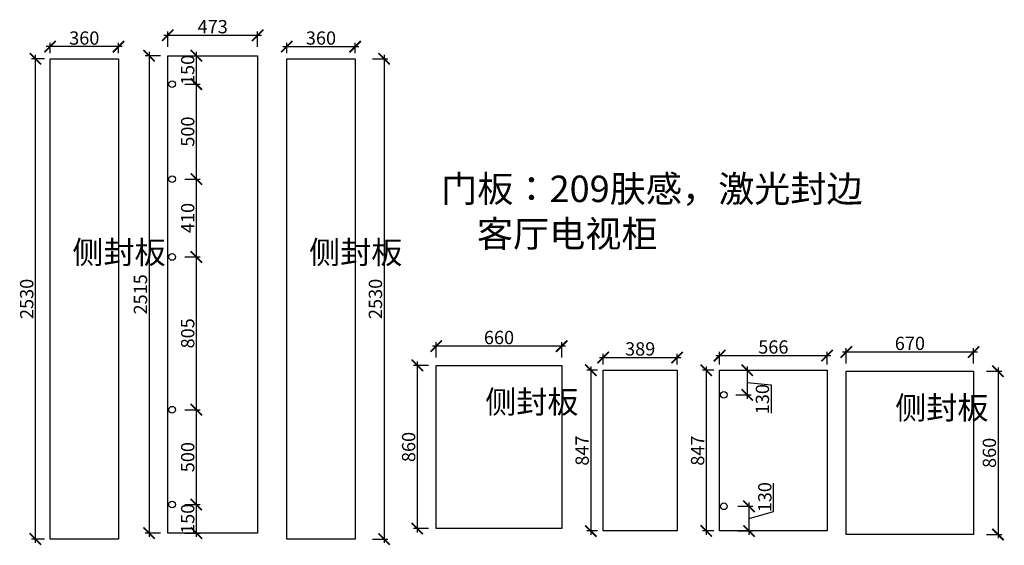
# Model space of a CAD drawing. Units: millimetres. Extents: x 68558 to 76477, y -165192 to -153921.
# Drawn here: x 70844 to 76028, y -165192 to -162423 of the extents above; entities that cross this region are included whole.
import ezdxf

# ---------------------------------------------------------------- set-up
doc = ezdxf.new("R2010")
doc.units = ezdxf.units.MM
doc.header["$PDMODE"] = 35
doc.header["$PDSIZE"] = -20
doc.layers.add('1', color=7, linetype='Continuous', lineweight=20)
doc.styles.get("Standard").update_dxf_attribs({"font": 'arial.ttf'})
doc.dimstyles.new('ISO-25', dxfattribs={"dimtxt": 70, "dimasz": 60, "dimexe": 20, "dimexo": 30, "dimtad": 1, "dimdec": 0, "dimdsep": 46, "dimtxsty": 'Standard', "dimblk": 'ARCHTICK', "dimcen": 2.5, "dimdle": 20, "dimclrd": 1, "dimclre": 1, "dimclrt": 1, "dimadec": 0, "dimazin": 0, "dimtfac": 1, "dimtdec": 0, "dimtmove": 1, "dimatfit": 3, "dimfxl": 40, "dimfxlon": 1, "dimarcsym": 0})

# ---------------------------------------------------------------- blocks, each defined once
blk = doc.blocks.new('_ArchTick')
at = {"color": 0, "linetype": 'ByBlock', "const_width": 0.15}
blk.add_lwpolyline([(-0.5, -0.5), (0.5, 0.5)], dxfattribs=at)
blk = doc.blocks.new('*D43')
at = {"color": 1, "lineweight": -2, "transparency": 16777216}
for p, q in [((70926.7, -162608.9), (70926.7, -165178.9)), ((70974.5, -162628.9), (70906.7, -162628.9)), ((70974.5, -165158.9), (70906.7, -165158.9))]:
    blk.add_line(p, q, dxfattribs=at)
at = {"layer": 'Defpoints', "color": 0, "transparency": 16777216}
for p in [(71004.5, -162628.9), (70926.7, -165158.9), (71004.5, -165158.9)]:
    blk.add_point(p, dxfattribs=at)
at = {"color": 1, "lineweight": -2, "transparency": 16777216, "xscale": 60, "yscale": 60, "zscale": 60}
for p, rotation in [((70926.7, -162628.9), 90), ((70926.7, -165158.9), 270)]:
    blk.add_blockref('_ArchTick', p, dxfattribs=dict(at, rotation=rotation))
at = {"color": 1, "transparency": 16777216, "insert": (70890.4, -163893.9), "char_height": 70, "attachment_point": 5, "rotation": 90}
blk.add_mtext('2530', dxfattribs=at)
blk = doc.blocks.new('*D44')
at = {"color": 1, "lineweight": -2, "transparency": 16777216}
for p, q in [((71384.5, -162565.1), (70984.5, -162565.1)), ((71004.5, -162598.9), (71004.5, -162545.1)), ((71364.5, -162598.9), (71364.5, -162545.1))]:
    blk.add_line(p, q, dxfattribs=at)
at = {"layer": 'Defpoints', "color": 0, "transparency": 16777216}
for p in [(71004.5, -162565.1), (71004.5, -162628.9), (71364.5, -162628.9)]:
    blk.add_point(p, dxfattribs=at)
at = {"color": 1, "lineweight": -2, "transparency": 16777216, "xscale": 60, "yscale": 60, "zscale": 60, "rotation": 180}
blk.add_blockref('_ArchTick', (71004.5, -162565.1), dxfattribs=at)
at = {"color": 1, "lineweight": -2, "transparency": 16777216, "xscale": 60, "yscale": 60, "zscale": 60}
blk.add_blockref('_ArchTick', (71364.5, -162565.1), dxfattribs=at)
at = {"color": 1, "transparency": 16777216, "insert": (71184.5, -162528.7), "char_height": 70, "attachment_point": 5}
blk.add_mtext('360', dxfattribs=at)
blk = doc.blocks.new('*D45')
at = {"color": 1, "lineweight": -2, "transparency": 16777216}
for p, q in [((72762.7, -162608.9), (72762.7, -165178.9)), ((72702.7, -162628.9), (72782.7, -162628.9)), ((72702.7, -165158.9), (72782.7, -165158.9))]:
    blk.add_line(p, q, dxfattribs=at)
at = {"layer": 'Defpoints', "color": 0, "transparency": 16777216}
for p in [(72610.6, -162628.9), (72610.6, -165158.9), (72762.7, -165158.9)]:
    blk.add_point(p, dxfattribs=at)
at = {"color": 1, "lineweight": -2, "transparency": 16777216, "xscale": 60, "yscale": 60, "zscale": 60}
for p, rotation in [((72762.7, -162628.9), 90), ((72762.7, -165158.9), 270)]:
    blk.add_blockref('_ArchTick', p, dxfattribs=dict(at, rotation=rotation))
at = {"color": 1, "transparency": 16777216, "insert": (72726.4, -163893.9), "char_height": 70, "attachment_point": 5, "rotation": 90}
blk.add_mtext('2530', dxfattribs=at)
blk = doc.blocks.new('*D46')
at = {"color": 1, "lineweight": -2, "transparency": 16777216}
for p, q in [((72230.6, -162565.1), (72630.6, -162565.1)), ((72250.6, -162598.9), (72250.6, -162545.1)), ((72610.6, -162598.9), (72610.6, -162545.1))]:
    blk.add_line(p, q, dxfattribs=at)
at = {"layer": 'Defpoints', "color": 0, "transparency": 16777216}
for p in [(72610.6, -162565.1), (72250.6, -162628.9), (72610.6, -162628.9)]:
    blk.add_point(p, dxfattribs=at)
at = {"color": 1, "lineweight": -2, "transparency": 16777216, "xscale": 60, "yscale": 60, "zscale": 60, "rotation": 180}
blk.add_blockref('_ArchTick', (72250.6, -162565.1), dxfattribs=at)
at = {"color": 1, "lineweight": -2, "transparency": 16777216, "xscale": 60, "yscale": 60, "zscale": 60}
blk.add_blockref('_ArchTick', (72610.6, -162565.1), dxfattribs=at)
at = {"color": 1, "transparency": 16777216, "insert": (72430.6, -162528.7), "char_height": 70, "attachment_point": 5}
blk.add_mtext('360', dxfattribs=at)
blk = doc.blocks.new('*D47')
at = {"color": 1, "lineweight": -2, "transparency": 16777216}
for p, q in [((71585.7, -162612.6), (71505.7, -162612.6)), ((71525.7, -162592.6), (71525.7, -165147.6)), ((71585.7, -165127.6), (71505.7, -165127.6))]:
    blk.add_line(p, q, dxfattribs=at)
at = {"layer": 'Defpoints', "color": 0, "transparency": 16777216}
for p in [(71624.1, -162612.6), (71525.7, -165127.6), (71624.1, -165127.6)]:
    blk.add_point(p, dxfattribs=at)
at = {"color": 1, "lineweight": -2, "transparency": 16777216, "xscale": 60, "yscale": 60, "zscale": 60}
for p, rotation in [((71525.7, -162612.6), 90), ((71525.7, -165127.6), 270)]:
    blk.add_blockref('_ArchTick', p, dxfattribs=dict(at, rotation=rotation))
at = {"color": 1, "transparency": 16777216, "insert": (71489.3, -163870.1), "char_height": 70, "attachment_point": 5, "rotation": 90}
blk.add_mtext('2515', dxfattribs=at)
blk = doc.blocks.new('*D48')
at = {"color": 1, "lineweight": -2, "transparency": 16777216}
for p, q in [((71604.1, -162505.3), (72117.1, -162505.3)), ((71624.1, -162565.3), (71624.1, -162485.3)), ((72097.1, -162565.3), (72097.1, -162485.3))]:
    blk.add_line(p, q, dxfattribs=at)
at = {"layer": 'Defpoints', "color": 0, "transparency": 16777216}
for p in [(72097.1, -162505.3), (71624.1, -162612.6), (72097.1, -162612.6)]:
    blk.add_point(p, dxfattribs=at)
at = {"color": 1, "lineweight": -2, "transparency": 16777216, "xscale": 60, "yscale": 60, "zscale": 60, "rotation": 180}
blk.add_blockref('_ArchTick', (71624.1, -162505.3), dxfattribs=at)
at = {"color": 1, "lineweight": -2, "transparency": 16777216, "xscale": 60, "yscale": 60, "zscale": 60}
blk.add_blockref('_ArchTick', (72097.1, -162505.3), dxfattribs=at)
at = {"color": 1, "transparency": 16777216, "insert": (71860.6, -162468.9), "char_height": 70, "attachment_point": 5}
blk.add_mtext('473', dxfattribs=at)
blk = doc.blocks.new('*D49')
at = {"color": 1, "lineweight": -2, "transparency": 16777216}
for p, q in [((71714.4, -162612.6), (71794.4, -162612.6)), ((71774.4, -162592.6), (71774.4, -162782.6)), ((71714.4, -162762.6), (71794.4, -162762.6))]:
    blk.add_line(p, q, dxfattribs=at)
at = {"layer": 'Defpoints', "color": 0, "transparency": 16777216}
for p in [(71624.1, -162612.6), (71646.6, -162762.6), (71774.4, -162762.6)]:
    blk.add_point(p, dxfattribs=at)
at = {"color": 1, "lineweight": -2, "transparency": 16777216, "xscale": 60, "yscale": 60, "zscale": 60}
for p, rotation in [((71774.4, -162612.6), 90), ((71774.4, -162762.6), 270)]:
    blk.add_blockref('_ArchTick', p, dxfattribs=dict(at, rotation=rotation))
at = {"color": 1, "transparency": 16777216, "insert": (71738, -162687.6), "char_height": 70, "attachment_point": 5, "rotation": 90}
blk.add_mtext('150', dxfattribs=at)
blk = doc.blocks.new('*D50')
at = {"color": 1, "lineweight": -2, "transparency": 16777216}
for p, q in [((71714.4, -162762.6), (71794.4, -162762.6)), ((71774.4, -162742.6), (71774.4, -163282.6)), ((71714.4, -163262.6), (71794.4, -163262.6))]:
    blk.add_line(p, q, dxfattribs=at)
at = {"layer": 'Defpoints', "color": 0, "transparency": 16777216}
for p in [(71646.6, -162762.6), (71646.6, -163262.6), (71774.4, -163262.6)]:
    blk.add_point(p, dxfattribs=at)
at = {"color": 1, "lineweight": -2, "transparency": 16777216, "xscale": 60, "yscale": 60, "zscale": 60}
for p, rotation in [((71774.4, -162762.6), 90), ((71774.4, -163262.6), 270)]:
    blk.add_blockref('_ArchTick', p, dxfattribs=dict(at, rotation=rotation))
at = {"color": 1, "transparency": 16777216, "insert": (71738, -163012.6), "char_height": 70, "attachment_point": 5, "rotation": 90}
blk.add_mtext('500', dxfattribs=at)
blk = doc.blocks.new('*D51')
at = {"color": 1, "lineweight": -2, "transparency": 16777216}
for p, q in [((71714.4, -163262.6), (71794.4, -163262.6)), ((71774.4, -163242.6), (71774.4, -163693)), ((71714.4, -163673), (71794.4, -163673))]:
    blk.add_line(p, q, dxfattribs=at)
at = {"layer": 'Defpoints', "color": 0, "transparency": 16777216}
for p in [(71646.6, -163262.6), (71646.6, -163673), (71774.4, -163673)]:
    blk.add_point(p, dxfattribs=at)
at = {"color": 1, "lineweight": -2, "transparency": 16777216, "xscale": 60, "yscale": 60, "zscale": 60}
for p, rotation in [((71774.4, -163262.6), 90), ((71774.4, -163673), 270)]:
    blk.add_blockref('_ArchTick', p, dxfattribs=dict(at, rotation=rotation))
at = {"color": 1, "transparency": 16777216, "insert": (71738, -163467.8), "char_height": 70, "attachment_point": 5, "rotation": 90}
blk.add_mtext('410', dxfattribs=at)
blk = doc.blocks.new('*D52')
at = {"color": 1, "lineweight": -2, "transparency": 16777216}
for p, q in [((71774.4, -163653), (71774.4, -164497.6)), ((71714.4, -163673), (71794.4, -163673)), ((71714.4, -164477.6), (71794.4, -164477.6))]:
    blk.add_line(p, q, dxfattribs=at)
at = {"layer": 'Defpoints', "color": 0, "transparency": 16777216}
for p in [(71646.6, -163673), (71646.6, -164477.6), (71774.4, -164477.6)]:
    blk.add_point(p, dxfattribs=at)
at = {"color": 1, "lineweight": -2, "transparency": 16777216, "xscale": 60, "yscale": 60, "zscale": 60}
for p, rotation in [((71774.4, -163673), 90), ((71774.4, -164477.6), 270)]:
    blk.add_blockref('_ArchTick', p, dxfattribs=dict(at, rotation=rotation))
at = {"color": 1, "transparency": 16777216, "insert": (71738, -164075.3), "char_height": 70, "attachment_point": 5, "rotation": 90}
blk.add_mtext('805', dxfattribs=at)
blk = doc.blocks.new('*D53')
at = {"color": 1, "lineweight": -2, "transparency": 16777216}
for p, q in [((71714.4, -164477.6), (71794.4, -164477.6)), ((71774.4, -164457.6), (71774.4, -164997.6)), ((71714.4, -164977.6), (71794.4, -164977.6))]:
    blk.add_line(p, q, dxfattribs=at)
at = {"layer": 'Defpoints', "color": 0, "transparency": 16777216}
for p in [(71646.6, -164477.6), (71646.6, -164977.6), (71774.4, -164977.6)]:
    blk.add_point(p, dxfattribs=at)
at = {"color": 1, "lineweight": -2, "transparency": 16777216, "xscale": 60, "yscale": 60, "zscale": 60}
for p, rotation in [((71774.4, -164477.6), 90), ((71774.4, -164977.6), 270)]:
    blk.add_blockref('_ArchTick', p, dxfattribs=dict(at, rotation=rotation))
at = {"color": 1, "transparency": 16777216, "insert": (71738, -164727.6), "char_height": 70, "attachment_point": 5, "rotation": 90}
blk.add_mtext('500', dxfattribs=at)
blk = doc.blocks.new('*D54')
at = {"color": 1, "lineweight": -2, "transparency": 16777216}
for p, q in [((71714.4, -164977.6), (71794.4, -164977.6)), ((71774.4, -164957.6), (71774.4, -165147.6)), ((71714.4, -165127.6), (71794.4, -165127.6))]:
    blk.add_line(p, q, dxfattribs=at)
at = {"layer": 'Defpoints', "color": 0, "transparency": 16777216}
for p in [(71646.6, -164977.6), (71624.1, -165127.6), (71774.4, -165127.6)]:
    blk.add_point(p, dxfattribs=at)
at = {"color": 1, "lineweight": -2, "transparency": 16777216, "xscale": 60, "yscale": 60, "zscale": 60}
for p, rotation in [((71774.4, -164977.6), 90), ((71774.4, -165127.6), 270)]:
    blk.add_blockref('_ArchTick', p, dxfattribs=dict(at, rotation=rotation))
at = {"color": 1, "transparency": 16777216, "insert": (71738, -165052.6), "char_height": 70, "attachment_point": 5, "rotation": 90}
blk.add_mtext('150', dxfattribs=at)
blk = doc.blocks.new('*D55')
at = {"color": 1, "lineweight": -2, "transparency": 16777216}
for p, q in [((73717.9, -164142.7), (73017.9, -164142.7)), ((73037.9, -164202.7), (73037.9, -164122.7)), ((73697.9, -164202.7), (73697.9, -164122.7))]:
    blk.add_line(p, q, dxfattribs=at)
at = {"layer": 'Defpoints', "color": 0, "transparency": 16777216}
for p in [(73037.9, -164142.7), (73037.9, -164244.1), (73697.9, -164244.1)]:
    blk.add_point(p, dxfattribs=at)
at = {"color": 1, "lineweight": -2, "transparency": 16777216, "xscale": 60, "yscale": 60, "zscale": 60, "rotation": 180}
blk.add_blockref('_ArchTick', (73037.9, -164142.7), dxfattribs=at)
at = {"color": 1, "lineweight": -2, "transparency": 16777216, "xscale": 60, "yscale": 60, "zscale": 60}
blk.add_blockref('_ArchTick', (73697.9, -164142.7), dxfattribs=at)
at = {"color": 1, "transparency": 16777216, "insert": (73367.9, -164106.3), "char_height": 70, "attachment_point": 5}
blk.add_mtext('660', dxfattribs=at)
blk = doc.blocks.new('*D56')
at = {"color": 1, "lineweight": -2, "transparency": 16777216}
for p, q in [((72937.6, -164224.1), (72937.6, -165124.1)), ((72997.6, -164244.1), (72917.6, -164244.1)), ((72997.6, -165104.1), (72917.6, -165104.1))]:
    blk.add_line(p, q, dxfattribs=at)
at = {"layer": 'Defpoints', "color": 0, "transparency": 16777216}
for p in [(73037.9, -164244.1), (72937.6, -165104.1), (73037.9, -165104.1)]:
    blk.add_point(p, dxfattribs=at)
at = {"color": 1, "lineweight": -2, "transparency": 16777216, "xscale": 60, "yscale": 60, "zscale": 60}
for p, rotation in [((72937.6, -164244.1), 90), ((72937.6, -165104.1), 270)]:
    blk.add_blockref('_ArchTick', p, dxfattribs=dict(at, rotation=rotation))
at = {"color": 1, "transparency": 16777216, "insert": (72901.2, -164674.1), "char_height": 70, "attachment_point": 5, "rotation": 90}
blk.add_mtext('860', dxfattribs=at)
blk = doc.blocks.new('*D57')
at = {"color": 1, "lineweight": -2, "transparency": 16777216}
for p, q in [((75196.3, -164233.7), (75196.3, -164153.7)), ((75866.3, -164233.7), (75866.3, -164153.7)), ((75886.3, -164173.7), (75176.3, -164173.7))]:
    blk.add_line(p, q, dxfattribs=at)
at = {"layer": 'Defpoints', "color": 0, "transparency": 16777216}
for p in [(75196.3, -164173.7), (75196.3, -164275.1), (75866.3, -164275.1)]:
    blk.add_point(p, dxfattribs=at)
at = {"color": 1, "lineweight": -2, "transparency": 16777216, "xscale": 60, "yscale": 60, "zscale": 60, "rotation": 180}
blk.add_blockref('_ArchTick', (75196.3, -164173.7), dxfattribs=at)
at = {"color": 1, "lineweight": -2, "transparency": 16777216, "xscale": 60, "yscale": 60, "zscale": 60}
blk.add_blockref('_ArchTick', (75866.3, -164173.7), dxfattribs=at)
at = {"color": 1, "transparency": 16777216, "insert": (75531.3, -164137.4), "char_height": 70, "attachment_point": 5}
blk.add_mtext('670', dxfattribs=at)
blk = doc.blocks.new('*D58')
at = {"color": 1, "lineweight": -2, "transparency": 16777216}
for p, q in [((75935.1, -164275.1), (76015.1, -164275.1)), ((75995.1, -164255.1), (75995.1, -165155.1)), ((75935.1, -165135.1), (76015.1, -165135.1))]:
    blk.add_line(p, q, dxfattribs=at)
at = {"layer": 'Defpoints', "color": 0, "transparency": 16777216}
for p in [(75866.3, -164275.1), (75866.3, -165135.1), (75995.1, -165135.1)]:
    blk.add_point(p, dxfattribs=at)
at = {"color": 1, "lineweight": -2, "transparency": 16777216, "xscale": 60, "yscale": 60, "zscale": 60}
for p, rotation in [((75995.1, -164275.1), 90), ((75995.1, -165135.1), 270)]:
    blk.add_blockref('_ArchTick', p, dxfattribs=dict(at, rotation=rotation))
at = {"color": 1, "transparency": 16777216, "insert": (75958.7, -164705.1), "char_height": 70, "attachment_point": 5, "rotation": 90}
blk.add_mtext('860', dxfattribs=at)
blk = doc.blocks.new('*D59')
at = {"color": 1, "lineweight": -2, "transparency": 16777216}
for p, q in [((73886.7, -164269.6), (73831.1, -164269.6)), ((73851.1, -164249.6), (73851.1, -165136.6)), ((73886.7, -165116.6), (73831.1, -165116.6))]:
    blk.add_line(p, q, dxfattribs=at)
at = {"layer": 'Defpoints', "color": 0, "transparency": 16777216}
for p in [(73916.7, -164269.6), (73851.1, -165116.6), (73916.7, -165116.6)]:
    blk.add_point(p, dxfattribs=at)
at = {"color": 1, "lineweight": -2, "transparency": 16777216, "xscale": 60, "yscale": 60, "zscale": 60}
for p, rotation in [((73851.1, -164269.6), 90), ((73851.1, -165116.6), 270)]:
    blk.add_blockref('_ArchTick', p, dxfattribs=dict(at, rotation=rotation))
at = {"color": 1, "transparency": 16777216, "insert": (73814.7, -164693.1), "char_height": 70, "attachment_point": 5, "rotation": 90}
blk.add_mtext('847', dxfattribs=at)
blk = doc.blocks.new('*D60')
at = {"color": 1, "lineweight": -2, "transparency": 16777216}
for p, q in [((73896.7, -164202.8), (74325.7, -164202.8)), ((73916.7, -164239.6), (73916.7, -164182.8)), ((74305.7, -164239.6), (74305.7, -164182.8))]:
    blk.add_line(p, q, dxfattribs=at)
at = {"layer": 'Defpoints', "color": 0, "transparency": 16777216}
for p in [(74305.7, -164202.8), (73916.7, -164269.6), (74305.7, -164269.6)]:
    blk.add_point(p, dxfattribs=at)
at = {"color": 1, "lineweight": -2, "transparency": 16777216, "xscale": 60, "yscale": 60, "zscale": 60, "rotation": 180}
blk.add_blockref('_ArchTick', (73916.7, -164202.8), dxfattribs=at)
at = {"color": 1, "lineweight": -2, "transparency": 16777216, "xscale": 60, "yscale": 60, "zscale": 60}
blk.add_blockref('_ArchTick', (74305.7, -164202.8), dxfattribs=at)
at = {"color": 1, "transparency": 16777216, "insert": (74111.2, -164166.4), "char_height": 70, "attachment_point": 5}
blk.add_mtext('389', dxfattribs=at)
blk = doc.blocks.new('*D61')
at = {"color": 1, "lineweight": -2, "transparency": 16777216}
for p, q in [((74499.3, -164269.6), (74439, -164269.6)), ((74459, -164249.6), (74459, -165136.6)), ((74499.3, -165116.6), (74439, -165116.6))]:
    blk.add_line(p, q, dxfattribs=at)
at = {"layer": 'Defpoints', "color": 0, "transparency": 16777216}
for p in [(74529.3, -164269.6), (74459, -165116.6), (74529.3, -165116.6)]:
    blk.add_point(p, dxfattribs=at)
at = {"color": 1, "lineweight": -2, "transparency": 16777216, "xscale": 60, "yscale": 60, "zscale": 60}
for p, rotation in [((74459, -164269.6), 90), ((74459, -165116.6), 270)]:
    blk.add_blockref('_ArchTick', p, dxfattribs=dict(at, rotation=rotation))
at = {"color": 1, "transparency": 16777216, "insert": (74422.6, -164693.1), "char_height": 70, "attachment_point": 5, "rotation": 90}
blk.add_mtext('847', dxfattribs=at)
blk = doc.blocks.new('*D62')
at = {"color": 1, "lineweight": -2, "transparency": 16777216}
for p, q in [((74509.3, -164192.7), (75115.3, -164192.7)), ((74529.3, -164239.6), (74529.3, -164172.7)), ((75095.3, -164239.6), (75095.3, -164172.7))]:
    blk.add_line(p, q, dxfattribs=at)
at = {"layer": 'Defpoints', "color": 0, "transparency": 16777216}
for p in [(75095.3, -164192.7), (74529.3, -164269.6), (75095.3, -164269.6)]:
    blk.add_point(p, dxfattribs=at)
at = {"color": 1, "lineweight": -2, "transparency": 16777216, "xscale": 60, "yscale": 60, "zscale": 60, "rotation": 180}
blk.add_blockref('_ArchTick', (74529.3, -164192.7), dxfattribs=at)
at = {"color": 1, "lineweight": -2, "transparency": 16777216, "xscale": 60, "yscale": 60, "zscale": 60}
blk.add_blockref('_ArchTick', (75095.3, -164192.7), dxfattribs=at)
at = {"color": 1, "transparency": 16777216, "insert": (74812.3, -164156.3), "char_height": 70, "attachment_point": 5}
blk.add_mtext('566', dxfattribs=at)
blk = doc.blocks.new('*D63')
at = {"color": 1, "lineweight": -2, "transparency": 16777216}
for p, q in [((74614.8, -164269.6), (74694.8, -164269.6)), ((74674.8, -164249.6), (74674.8, -164419.6)), ((74674.8, -164334.6), (74800.1, -164347.5)), ((74800.1, -164347.5), (74800.1, -164496.5)), ((74614.8, -164399.6), (74694.8, -164399.6))]:
    blk.add_line(p, q, dxfattribs=at)
at = {"layer": 'Defpoints', "color": 0, "transparency": 16777216}
for p in [(74557.4, -164269.6), (74551.8, -164399.6), (74674.8, -164399.6)]:
    blk.add_point(p, dxfattribs=at)
at = {"color": 1, "lineweight": -2, "transparency": 16777216, "xscale": 60, "yscale": 60, "zscale": 60}
for p, rotation in [((74674.8, -164269.6), 90), ((74674.8, -164399.6), 270)]:
    blk.add_blockref('_ArchTick', p, dxfattribs=dict(at, rotation=rotation))
at = {"color": 1, "transparency": 16777216, "insert": (74763.7, -164422), "char_height": 70, "attachment_point": 5, "rotation": 90}
blk.add_mtext('130', dxfattribs=at)
blk = doc.blocks.new('*D64')
at = {"color": 1, "lineweight": -2, "transparency": 16777216}
for p, q in [((74812.7, -165013.1), (74812.7, -164864)), ((74624.5, -164986.6), (74704.5, -164986.6)), ((74684.5, -165136.6), (74684.5, -164966.6)), ((74684.5, -165051.6), (74812.7, -165013.1)), ((74624.5, -165116.6), (74704.5, -165116.6))]:
    blk.add_line(p, q, dxfattribs=at)
at = {"layer": 'Defpoints', "color": 0, "transparency": 16777216}
for p in [(74551.8, -164986.6), (74684.5, -164986.6), (74559.3, -165116.6)]:
    blk.add_point(p, dxfattribs=at)
at = {"color": 1, "lineweight": -2, "transparency": 16777216, "xscale": 60, "yscale": 60, "zscale": 60}
for p, rotation in [((74684.5, -164986.6), 90), ((74684.5, -165116.6), 270)]:
    blk.add_blockref('_ArchTick', p, dxfattribs=dict(at, rotation=rotation))
at = {"color": 1, "transparency": 16777216, "insert": (74776.3, -164938.6), "char_height": 70, "attachment_point": 5, "rotation": 90}
blk.add_mtext('130', dxfattribs=at)

msp = doc.modelspace()

# ---------------------------------------------------------------- linework, layer by layer
for points in [[(71624.1, -162612.6), (72097.1, -162612.6), (72097.1, -165127.6), (71624.1, -165127.6)], [(71004.5, -162628.9), (71364.5, -162628.9), (71364.5, -165158.9), (71004.5, -165158.9)], [(72250.6, -162628.9), (72610.6, -162628.9), (72610.6, -165158.9), (72250.6, -165158.9)], [(73037.9, -164244.1), (73697.9, -164244.1), (73697.9, -165104.1), (73037.9, -165104.1)], [(73916.7, -164269.6), (74305.7, -164269.6), (74305.7, -165116.6), (73916.7, -165116.6)], [(74529.3, -164269.6), (75095.3, -164269.6), (75095.3, -165116.6), (74529.3, -165116.6)], [(75196.3, -164275.1), (75866.3, -164275.1), (75866.3, -165135.1), (75196.3, -165135.1)]]:
    msp.add_lwpolyline(points, close=True)
for centre in [(71646.6, -162762.6), (71646.6, -163262.6), (71646.6, -163673), (74551.8, -164399.6), (71646.6, -164477.6), (71646.6, -164977.6), (74551.8, -164986.6)]:
    msp.add_circle(centre, 17.5)

# ---------------------------------------------------------------- texts
at = {"char_height": 120, "attachment_point": 1}
for insert in [(71121.7, -163588.6), (72367.8, -163588.6), (73295.1, -164376.7), (75453.6, -164407.7)]:
    msp.add_mtext_dynamic_manual_height_columns('{\\fSimSun|b0|i0|c134|p2;侧封板}', width=80, gutter_width=12.5, heights=[0], dxfattribs=dict(at, insert=insert))
at = {"layer": '1', "insert": (73063.4, -163244.4), "char_height": 139.432, "attachment_point": 1}
msp.add_mtext_dynamic_manual_height_columns('{\\fSimSun|b0|i0|c134|p2;\\C3;门板：209肤感，激光封边}', width=3343.02, gutter_width=12.5, heights=[1258.1], dxfattribs=at)
at = {"layer": '1', "insert": (73251.6, -163481.3), "char_height": 139.432, "width": 3860.274, "attachment_point": 1}
msp.add_mtext('{\\fSimSun|b0|i0|c134|p2;客厅电视柜}', dxfattribs=at)

# ---------------------------------------------------------------- dimensions: what is measured, and where the dimension line sits
for base, p1, p2, picture, middle in [((72097.1, -162505.3), (71624.1, -162612.6), (72097.1, -162612.6), '*D48', (71860.6, -162468.9)), ((71004.5, -162565.1), (71364.5, -162628.9), (71004.5, -162628.9), '*D44', (71184.5, -162528.7)), ((72610.6, -162565.1), (72250.6, -162628.9), (72610.6, -162628.9), '*D46', (72430.6, -162528.7)), ((73037.9, -164142.7), (73697.9, -164244.1), (73037.9, -164244.1), '*D55', (73367.9, -164106.3)), ((74305.7, -164202.8), (73916.7, -164269.6), (74305.7, -164269.6), '*D60', (74111.2, -164166.4)), ((75095.3, -164192.7), (74529.3, -164269.6), (75095.3, -164269.6), '*D62', (74812.3, -164156.3)), ((75196.3, -164173.7), (75866.3, -164275.1), (75196.3, -164275.1), '*D57', (75531.3, -164137.4))]:
    dim = msp.add_linear_dim(base=base, p1=p1, p2=p2, dimstyle='ISO-25', override={"dimfxl": 60})
    dim.commit()
    dim.dimension.update_dxf_attribs({"geometry": picture, "text_midpoint": middle})
for base, p1, p2, picture, middle in [((70926.7, -165158.9), (71004.5, -162628.9), (71004.5, -165158.9), '*D43', (70890.4, -163893.9)), ((71525.7, -165127.6), (71624.1, -162612.6), (71624.1, -165127.6), '*D47', (71489.3, -163870.1)), ((71774.4, -162762.6), (71624.1, -162612.6), (71646.6, -162762.6), '*D49', (71738, -162687.6)), ((72762.7, -165158.9), (72610.6, -162628.9), (72610.6, -165158.9), '*D45', (72726.4, -163893.9)), ((71774.4, -163262.6), (71646.6, -162762.6), (71646.6, -163262.6), '*D50', (71738, -163012.6)), ((71774.4, -163673), (71646.6, -163262.6), (71646.6, -163673), '*D51', (71738, -163467.8)), ((71774.4, -164477.6), (71646.6, -163673), (71646.6, -164477.6), '*D52', (71738, -164075.3)), ((72937.6, -165104.1), (73037.9, -164244.1), (73037.9, -165104.1), '*D56', (72901.2, -164674.1)), ((73851.1, -165116.6), (73916.7, -164269.6), (73916.7, -165116.6), '*D59', (73814.7, -164693.1)), ((74459, -165116.6), (74529.3, -164269.6), (74529.3, -165116.6), '*D61', (74422.6, -164693.1)), ((75995.1, -165135.1), (75866.3, -164275.1), (75866.3, -165135.1), '*D58', (75958.7, -164705.1)), ((71774.4, -164977.6), (71646.6, -164477.6), (71646.6, -164977.6), '*D53', (71738, -164727.6)), ((74684.5, -164986.6), (74559.3, -165116.6), (74551.8, -164986.6), '*D64', (74776.3, -165012.5)), ((71774.4, -165127.6), (71646.6, -164977.6), (71624.1, -165127.6), '*D54', (71738, -165052.6))]:
    dim = msp.add_linear_dim(base=base, p1=p1, p2=p2, angle=90, dimstyle='ISO-25', override={"dimfxl": 60})
    dim.commit()
    dim.dimension.update_dxf_attribs({"geometry": picture, "text_midpoint": middle})
dim = msp.add_linear_dim(base=(74674.8, -164399.6), p1=(74557.4, -164269.6), p2=(74551.8, -164399.6), angle=90, dimstyle='ISO-25', override={"dimfxl": 60})
dim.commit()
dim.dimension.update_dxf_attribs({"geometry": '*D63', "text_midpoint": (74800.1, -164348.1), "dimtype": 128})

doc.saveas('drawing.dxf')
